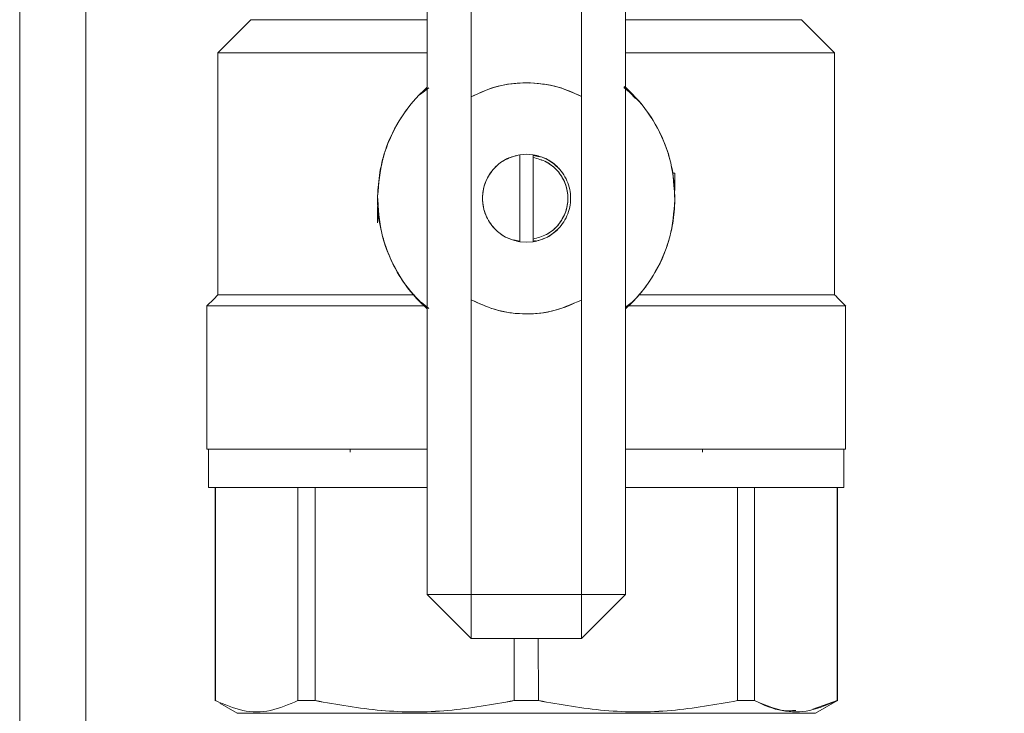
# Model space of a CAD drawing. Units: millimetres. Extents: x 10 to 356, y 36 to 266.
# Drawn here: x 321 to 325, y 191 to 194 of the extents above; entities that cross this region are included whole.
import ezdxf

# ---------------------------------------------------------------- set-up
doc = ezdxf.new("R2010")
doc.units = ezdxf.units.MM
doc.styles.add('SLDTEXTSTYLE0', font='TXT', dxfattribs={"width": 0.605})
doc.dimstyles.new('SLDDIMSTYLE0', dxfattribs={"dimtxt": 3, "dimasz": 2.5, "dimexe": 0, "dimexo": 0.0625, "dimgap": 0.75, "dimtad": 1, "dimlfac": 20, "dimrnd": 1e-09, "dimzin": 12, "dimdsep": 46, "dimtxsty": 'SLDTEXTSTYLE0', "dimsah": 1, "dimcen": 0.09, "dimadec": 0, "dimazin": 3, "dimtfac": 1, "dimtofl": 0, "dimtmove": 0, "dimatfit": 3, "dimfxl": 1, "dimfrac": 2, "dimtolj": 1, "dimtzin": 12, "dimarcsym": 0})
doc.dimstyles.new('SLDDIMSTYLE1', dxfattribs={"dimtxt": 3, "dimasz": 2.5, "dimexe": 0, "dimexo": 0.0625, "dimgap": 0.75, "dimtad": 1, "dimlfac": 20, "dimrnd": 1e-09, "dimzin": 12, "dimdsep": 46, "dimtxsty": 'SLDTEXTSTYLE0', "dimsah": 1, "dimcen": 0.09, "dimadec": 0, "dimazin": 3, "dimtfac": 1, "dimtmove": 0, "dimatfit": 0, "dimfxl": 1, "dimfrac": 2, "dimtolj": 1, "dimtzin": 12, "dimarcsym": 0})

# ---------------------------------------------------------------- blocks, each defined once
blk = doc.blocks.new('_D_15')
at = {"color": 7, "linetype": 'Continuous', "lineweight": 0}
for p, q in [((328.7823, 241.8992), (328.7823, 264.0992)), ((336.4823, 183.349), (336.4823, 264.0992)), ((328.7823, 262.0992), (323.7823, 262.0992)), ((336.4823, 262.0992), (328.7823, 262.0992)), ((336.4823, 262.0992), (351.2948, 262.0992))]:
    blk.add_line(p, q, dxfattribs=at)
for points in [[(328.7823, 262.0992), (326.2823, 262.4092), (326.2823, 261.7892)], [(336.4823, 262.0992), (338.9823, 261.7892), (338.9823, 262.4092)]]:
    blk.add_solid(points, dxfattribs=at)
at = {"color": 7, "linetype": 'Continuous', "lineweight": 0, "insert": (341.6698, 265.9664, 13.802), "char_height": 3, "attachment_point": 1, "style": 'SLDTEXTSTYLE0'}
blk.add_mtext('154', dxfattribs=at)
blk = doc.blocks.new('_D_20')
at = {"color": 7, "linetype": 'Continuous', "lineweight": 0}
for p, q in [((325.3823, 246.0992), (351.0473, 246.0992)), ((349.0473, 246.0992), (349.0473, 159.6992)), ((324.7823, 159.6992), (351.0473, 159.6992))]:
    blk.add_line(p, q, dxfattribs=at)
for points in [[(349.0473, 246.0992), (348.7373, 243.5992), (349.3573, 243.5992)], [(349.0473, 159.6992), (349.3573, 162.1992), (348.7373, 162.1992)]]:
    blk.add_solid(points, dxfattribs=at)
at = {"color": 7, "linetype": 'Continuous', "lineweight": 0, "insert": (345.1801, 196.9408, 13.802), "char_height": 3, "attachment_point": 1, "rotation": 90, "style": 'SLDTEXTSTYLE0'}
blk.add_mtext('1728', dxfattribs=at)

msp = doc.modelspace()

# ---------------------------------------------------------------- linework, layer by layer
at = {"color": 7, "linetype": 'Continuous', "lineweight": 15}
for p, q in [((322.83228, 191.19917), (322.83228, 194.79917)), ((323.03229, 193.4591), (323.03229, 194.79917)), ((323.53229, 194.79917), (323.53229, 193.46046)), ((323.73228, 194.79917), (323.73228, 191.19917)), ((321.28228, 194.43076), (321.28228, 185.72183)), ((321.88229, 193.65916), (322.03229, 193.80916)), ((324.53227, 193.80916), (324.68228, 193.65916)), ((321.8823, 192.55917), (321.8823, 193.65917)), ((324.68226, 193.65917), (324.68226, 192.55917)), ((323.28278, 193.52305), (323.29464, 193.52158)), ((322.80174, 193.47168), (322.83965, 193.50036)), ((322.83228, 193.49637), (322.81059, 193.48056)), ((323.725, 193.50077), (323.75948, 193.47213)), ((323.77816, 193.45144), (323.72703, 193.50527)), ((323.03229, 193.4591), (323.03229, 192.53716)), ((323.53229, 192.5358), (323.53229, 193.46046)), ((323.25354, 193.19587), (323.28353, 193.19813)), ((323.25354, 193.19587), (323.28353, 193.19813)), ((323.28353, 193.19813), (323.25354, 193.19584)), ((323.28353, 193.19813), (323.25354, 193.19584)), ((323.25354, 192.8004), (323.25354, 193.19587)), ((323.28353, 193.19813), (323.31354, 193.19587)), ((323.28353, 193.19813), (323.31354, 193.19587)), ((323.31354, 193.19584), (323.28353, 193.19813)), ((323.31354, 193.19584), (323.28353, 193.19813)), ((323.31354, 193.18321), (323.31354, 193.19587)), ((323.31354, 193.18321), (323.31354, 193.19587)), ((323.31354, 193.19587), (323.31354, 193.18322)), ((323.31354, 193.19587), (323.31354, 193.18322)), ((323.31354, 193.1924), (323.34223, 193.18693)), ((323.31354, 193.1924), (323.34223, 193.18693)), ((323.31354, 193.18322), (323.31354, 192.81305)), ((323.34221, 193.18694), (323.32362, 193.19049)), ((323.34221, 193.18694), (323.32362, 193.19049)), ((323.95728, 193.11167), (323.94556, 193.11167)), ((323.95728, 193.11167), (323.95728, 193.03301)), ((322.60728, 192.88667), (322.60728, 192.96107)), ((323.22487, 192.80932), (323.25354, 192.80385)), ((323.22487, 192.80932), (323.25354, 192.80385)), ((323.31354, 192.8004), (323.31354, 192.81305)), ((323.31354, 192.8004), (323.31354, 192.81305)), ((323.31354, 192.81305), (323.31354, 192.8004)), ((323.31354, 192.81305), (323.31354, 192.8004)), ((323.32361, 192.80578), (323.31354, 192.80386)), ((323.32361, 192.80578), (323.31354, 192.80386)), ((323.25354, 192.80042), (323.28353, 192.79814)), ((323.25354, 192.80042), (323.28353, 192.79814)), ((323.28353, 192.79813), (323.25354, 192.8004)), ((323.28353, 192.79813), (323.25354, 192.8004)), ((323.28353, 192.79814), (323.31354, 192.80042)), ((323.28353, 192.79814), (323.31354, 192.80042)), ((323.31354, 192.8004), (323.28353, 192.79813)), ((323.31354, 192.8004), (323.28353, 192.79813)), ((322.0198, 192.55917), (322.0198, 192.55916)), ((324.54477, 192.55916), (324.54477, 192.55917)), ((321.8323, 192.50916), (321.83199, 192.50885)), ((321.83229, 192.50916), (321.83229, 192.50917)), ((321.83229, 191.85917), (321.83229, 192.50916)), ((322.83956, 192.49756), (322.80509, 192.5262)), ((323.03229, 191.19917), (323.03229, 192.53716)), ((323.53229, 192.5358), (323.53229, 191.19917)), ((323.76284, 192.52665), (323.73228, 192.50354)), ((324.73227, 192.50917), (324.73227, 192.50916)), ((324.73258, 192.50885), (324.73227, 192.50916)), ((324.73227, 192.50916), (324.73227, 191.85917)), ((321.8398, 191.85917), (321.8398, 191.68417)), ((322.4823, 191.85917), (322.4823, 191.84491)), ((324.08227, 191.84491), (324.08227, 191.85917)), ((324.72476, 191.68417), (324.72476, 191.85917)), ((321.86978, 191.68417), (321.86978, 190.7169)), ((321.87086, 190.7169), (321.8706, 191.68417)), ((322.24543, 190.7169), (322.24543, 191.68417)), ((322.32306, 191.68417), (322.32306, 190.7169)), ((324.2415, 191.68417), (324.2415, 190.7169)), ((324.31913, 190.7169), (324.31913, 191.68417)), ((324.69399, 191.68417), (324.69372, 190.7169)), ((324.69478, 190.7169), (324.69478, 191.68417)), ((322.83228, 191.19917), (323.03229, 190.99917)), ((322.83228, 191.19917), (323.03229, 191.19917)), ((323.03229, 191.19917), (322.83228, 191.19917)), ((323.53229, 191.19917), (323.03229, 191.19917)), ((323.03229, 191.19917), (323.03229, 190.99917)), ((323.03229, 190.99917), (323.03229, 191.19917)), ((323.73228, 191.19917), (323.53229, 191.19917)), ((323.53229, 191.19917), (323.53229, 190.99917)), ((323.53229, 190.99917), (323.53229, 191.19917)), ((323.53229, 191.19917), (323.73228, 191.19917)), ((323.73228, 191.19917), (323.53229, 190.99917)), ((323.03229, 190.99917), (323.53229, 190.99917)), ((323.22759, 190.99917), (323.2274, 190.7169)), ((323.33718, 190.7169), (323.33699, 190.99917)), ((321.87055, 190.71647), (321.86979, 190.71691)), ((321.87086, 190.71693), (321.87086, 190.7169)), ((321.96979, 190.65918), (321.89047, 190.70497)), ((322.24545, 190.71692), (322.32308, 190.71693)), ((323.2274, 190.7169), (323.2274, 190.71694)), ((323.33718, 190.71694), (323.33718, 190.7169)), ((324.2415, 190.71693), (324.31913, 190.71692)), ((324.69372, 190.7169), (324.58387, 190.67756)), ((324.59478, 190.65918), (324.69478, 190.71691)), ((324.67401, 190.70492), (324.59478, 190.65918)), ((324.69371, 190.71692), (324.69372, 190.71692)), ((324.69372, 190.7169), (324.69372, 190.71693)), ((324.69478, 190.71691), (324.69402, 190.71647))]:
    msp.add_line(p, q, dxfattribs=at)
at = {"color": 8, "linetype": 'Continuous', "lineweight": 15}
msp.add_line((320.98228, 194.4013), (320.98228, 186.05553), dxfattribs=at)
at = {"color": 7, "linetype": 'Continuous', "lineweight": 15}
for points, knots in [([(322.03229, 193.80916), (322.03658, 193.80916), (322.04515, 193.80916), (322.11372, 193.80916), (322.2205, 193.80916), (322.36952, 193.80916), (322.55942, 193.80916), (322.71973, 193.80916), (322.81672, 193.80916), (322.83228, 193.80916)], [0, 0, 0, 0, 0.1569136, 0.3138175, 0.4707342, 0.6276391, 0.7975791, 0.9675291, 1, 1, 1, 1]), ([(323.73228, 193.80916), (323.74784, 193.80916), (323.84483, 193.80916), (324.00514, 193.80916), (324.19504, 193.80916), (324.34407, 193.80916), (324.45086, 193.80916), (324.51941, 193.80916), (324.52798, 193.80916), (324.53227, 193.80916)], [0, 0, 0, 0, 0.0324708, 0.2024204, 0.37236, 0.5292693, 0.6861855, 0.8430868, 1, 1, 1, 1]), ([(322.83228, 193.65916), (322.79662, 193.65916), (322.6694, 193.65916), (322.47236, 193.65916), (322.26007, 193.65916), (322.09307, 193.65916), (321.9735, 193.65916), (321.89669, 193.65916), (321.88709, 193.65916), (321.88229, 193.65916)], [0, 0, 0, 0, 0.0640355, 0.2284413, 0.3928354, 0.5446248, 0.6964199, 0.8482044, 1, 1, 1, 1]), ([(321.8823, 193.65917), (321.8871, 193.65917), (321.89671, 193.65917), (321.97349, 193.65917), (322.09307, 193.65917), (322.26007, 193.65917), (322.47236, 193.65917), (322.6694, 193.65917), (322.79662, 193.65917), (322.83228, 193.65917)], [0, 0, 0, 0, 0.1517964, 0.3035797, 0.4553725, 0.6071627, 0.7715576, 0.9359642, 1, 1, 1, 1]), ([(323.73228, 193.65917), (323.76794, 193.65917), (323.89516, 193.65917), (324.09221, 193.65917), (324.3045, 193.65917), (324.47149, 193.65917), (324.59107, 193.65917), (324.66787, 193.65917), (324.67747, 193.65917), (324.68226, 193.65917)], [0, 0, 0, 0, 0.0640358, 0.2284421, 0.3928368, 0.5446268, 0.6964194, 0.8482044, 1, 1, 1, 1]), ([(324.68228, 193.65916), (324.67747, 193.65916), (324.66786, 193.65916), (324.59108, 193.65916), (324.4715, 193.65916), (324.30451, 193.65916), (324.09221, 193.65916), (323.89517, 193.65916), (323.76795, 193.65916), (323.73228, 193.65916)], [0, 0, 0, 0, 0.1517951, 0.3035771, 0.4553716, 0.6071604, 0.7715591, 0.9359582, 1, 1, 1, 1]), ([(323.28353, 193.52313), (323.23965, 193.52034), (323.15189, 193.51475), (323.07215, 193.47765), (323.03229, 193.4591)], [0, 0, 0, 0, 0.5000101, 1, 1, 1, 1]), ([(323.03229, 193.45909), (323.07716, 193.47948), (323.1573, 193.5159), (323.24495, 193.52092), (323.28353, 193.52313)], [0, 0, 0, 0, 0.5598474, 1, 1, 1, 1]), ([(323.53229, 193.46046), (323.49277, 193.47862), (323.41374, 193.51494), (323.32694, 193.5204), (323.28353, 193.52313)], [0, 0, 0, 0, 0.4999776, 1, 1, 1, 1]), ([(323.28353, 193.52313), (323.33212, 193.51963), (323.41896, 193.51337), (323.49763, 193.47663), (323.53227, 193.46045)], [0, 0, 0, 0, 0.5596007, 1, 1, 1, 1]), ([(322.60734, 193.00774), (322.60947, 193.04356), (322.61351, 193.11161), (322.64383, 193.23005), (322.69692, 193.34465), (322.76756, 193.44028), (322.81416, 193.48491), (322.83229, 193.50228)], [0, 0, 0, 0, 0.19234089, 0.36552172, 0.65363053, 0.86522152, 1, 1, 1, 1]), ([(322.83229, 193.50227), (322.82007, 193.49083), (322.76665, 193.44084), (322.68946, 193.33511), (322.62185, 193.17727), (322.61219, 193.06426), (322.60735, 193.00774)], [0, 0, 0, 0, 0.08997793, 0.39333331, 0.69664067, 1, 1, 1, 1]), ([(323.95722, 192.99059), (323.95383, 193.04721), (323.94705, 193.16044), (323.88342, 193.31989), (323.80579, 193.43247), (323.74855, 193.48679), (323.73226, 193.50226)], [0, 0, 0, 0, 0.2943141, 0.588574, 0.8828788, 1, 1, 1, 1]), ([(323.73227, 193.50228), (323.76608, 193.46805), (323.83368, 193.3996), (323.89308, 193.29331), (323.92702, 193.203), (323.95172, 193.10989), (323.95504, 193.0381), (323.95723, 192.99059)], [0, 0, 0, 0, 0.2499472, 0.49981355, 0.62675893, 0.75295796, 1, 1, 1, 1]), ([(323.25354, 192.8004), (323.23125, 192.8061), (323.18518, 192.8179), (323.1285, 192.86511), (323.09172, 192.92785), (323.07958, 192.99813), (323.09172, 193.06842), (323.1285, 193.13116), (323.18518, 193.17836), (323.23125, 193.19016), (323.25354, 193.19587)], [0, 0, 0, 0, 0.1209854, 0.2499947, 0.3790267, 0.4999982, 0.620975, 0.750007, 0.8790129, 1, 1, 1, 1]), ([(323.25354, 192.8004), (323.23125, 192.8061), (323.18518, 192.8179), (323.1285, 192.86511), (323.09172, 192.92785), (323.07958, 192.99813), (323.09172, 193.06842), (323.1285, 193.13116), (323.18518, 193.17836), (323.23125, 193.19016), (323.25354, 193.19587)], [0, 0, 0, 0, 0.1209854, 0.2499947, 0.3790267, 0.4999982, 0.620975, 0.750007, 0.8790129, 1, 1, 1, 1]), ([(323.25354, 193.19584), (323.23392, 193.19108), (323.19467, 193.18157), (323.13876, 193.14186), (323.09481, 193.07986), (323.07794, 192.99813), (323.09481, 192.9164), (323.13876, 192.8544), (323.19467, 192.8147), (323.23392, 192.80518), (323.25354, 192.80042)], [0, 0, 0, 0, 0.1064024, 0.2128361, 0.3564186, 0.5, 0.6435814, 0.7871639, 0.8935976, 1, 1, 1, 1]), ([(323.25354, 193.19584), (323.23392, 193.19108), (323.19467, 193.18157), (323.13876, 193.14186), (323.09481, 193.07986), (323.07794, 192.99813), (323.09481, 192.9164), (323.13876, 192.8544), (323.19467, 192.8147), (323.23392, 192.80518), (323.25354, 192.80042)], [0, 0, 0, 0, 0.1064024, 0.2128361, 0.3564186, 0.5, 0.6435814, 0.7871639, 0.8935976, 1, 1, 1, 1]), ([(323.31354, 193.19587), (323.3359, 193.19042), (323.38063, 193.17953), (323.41448, 193.14834), (323.43141, 193.13275)], [0, 0, 0, 0, 0.5000255, 1, 1, 1, 1]), ([(323.31354, 193.19587), (323.3359, 193.19042), (323.38063, 193.17953), (323.41448, 193.14834), (323.43141, 193.13275)], [0, 0, 0, 0, 0.5000255, 1, 1, 1, 1]), ([(323.31354, 192.80042), (323.33316, 192.80518), (323.37241, 192.8147), (323.42832, 192.8544), (323.47228, 192.9164), (323.48912, 192.99813), (323.47228, 193.07986), (323.42832, 193.14186), (323.37241, 193.18157), (323.33316, 193.19108), (323.31354, 193.19584)], [0, 0, 0, 0, 0.1064034, 0.2128379, 0.3564217, 0.5, 0.6435783, 0.7871621, 0.8935966, 1, 1, 1, 1]), ([(323.31354, 192.80042), (323.33316, 192.80518), (323.37241, 192.8147), (323.42832, 192.8544), (323.47228, 192.9164), (323.48912, 192.99813), (323.47228, 193.07986), (323.42832, 193.14186), (323.37241, 193.18157), (323.33316, 193.19108), (323.31354, 193.19584)], [0, 0, 0, 0, 0.1064034, 0.2128379, 0.3564217, 0.5, 0.6435783, 0.7871621, 0.8935966, 1, 1, 1, 1]), ([(323.31354, 193.18322), (323.33425, 193.1777), (323.37702, 193.16632), (323.42948, 193.12207), (323.46347, 193.06356), (323.4747, 192.99813), (323.46347, 192.9327), (323.42948, 192.87419), (323.37702, 192.82994), (323.33425, 192.81856), (323.31354, 192.81305)], [0, 0, 0, 0, 0.1210434, 0.2500032, 0.3789641, 0.5, 0.6210359, 0.7499968, 0.8789566, 1, 1, 1, 1]), ([(323.31354, 193.18322), (323.33425, 193.1777), (323.37702, 193.16632), (323.42948, 193.12207), (323.46347, 193.06356), (323.4747, 192.99813), (323.46347, 192.9327), (323.42948, 192.87419), (323.37702, 192.82994), (323.33425, 192.81856), (323.31354, 192.81305)], [0, 0, 0, 0, 0.1210434, 0.2500032, 0.3789641, 0.5, 0.6210359, 0.7499968, 0.8789566, 1, 1, 1, 1]), ([(323.31354, 192.81305), (323.33393, 192.81844), (323.3747, 192.82921), (323.42638, 192.8711), (323.46243, 192.92883), (323.47534, 192.99813), (323.46243, 193.06743), (323.42638, 193.12516), (323.3747, 193.16706), (323.33393, 193.17783), (323.31354, 193.18321)], [0, 0, 0, 0, 0.1191502, 0.2382502, 0.3691169, 0.4999985, 0.6308801, 0.7617517, 0.8808516, 1, 1, 1, 1]), ([(323.31354, 192.81305), (323.33393, 192.81844), (323.3747, 192.82921), (323.42638, 192.8711), (323.46243, 192.92883), (323.47534, 192.99813), (323.46243, 193.06743), (323.42638, 193.12516), (323.3747, 193.16706), (323.33393, 193.17783), (323.31354, 193.18321)], [0, 0, 0, 0, 0.1191502, 0.2382502, 0.3691169, 0.4999985, 0.6308801, 0.7617517, 0.8808516, 1, 1, 1, 1]), ([(322.60734, 193.00774), (322.60695, 192.96311), (322.60655, 192.91663), (322.61959, 192.87267), (322.62011, 192.87093)], [0, 0, 0, 0, 0.9604822, 1, 1, 1, 1]), ([(322.83229, 192.49606), (322.79848, 192.53029), (322.73088, 192.59874), (322.67149, 192.70503), (322.63754, 192.79533), (322.61286, 192.88844), (322.60954, 192.96023), (322.60734, 193.00774)], [0, 0, 0, 0, 0.2499457, 0.4998189, 0.6267607, 0.7529608, 1, 1, 1, 1]), ([(322.60735, 193.00774), (322.61075, 192.95112), (322.61753, 192.8379), (322.68116, 192.67845), (322.75877, 192.56587), (322.81601, 192.51154), (322.8323, 192.49607)], [0, 0, 0, 0, 0.2943178, 0.5885814, 0.8828737, 1, 1, 1, 1]), ([(323.73227, 192.49607), (323.7445, 192.5075), (323.79793, 192.55749), (323.87511, 192.66323), (323.94272, 192.82107), (323.95239, 192.93408), (323.95722, 192.99059)], [0, 0, 0, 0, 0.0899886, 0.3933404, 0.6966442, 1, 1, 1, 1]), ([(323.95723, 192.99059), (323.9551, 192.95478), (323.95105, 192.88672), (323.92075, 192.76828), (323.86763, 192.6537), (323.79702, 192.55804), (323.75041, 192.51342), (323.73227, 192.49606)], [0, 0, 0, 0, 0.192342, 0.365517, 0.6536335, 0.8652108, 1, 1, 1, 1]), ([(323.43141, 192.86351), (323.41448, 192.84792), (323.38062, 192.81674), (323.3359, 192.80584), (323.31354, 192.8004)], [0, 0, 0, 0, 0.499971, 1, 1, 1, 1]), ([(323.43141, 192.86351), (323.41448, 192.84792), (323.38062, 192.81674), (323.3359, 192.80584), (323.31354, 192.8004)], [0, 0, 0, 0, 0.499971, 1, 1, 1, 1]), ([(321.8823, 192.55916), (321.87392, 192.55077), (321.85725, 192.53411), (321.84058, 192.51745), (321.8323, 192.50917)], [0, 0, 0, 0, 0.5031297, 1, 1, 1, 1]), ([(321.88229, 192.55916), (321.88557, 192.55916), (321.89215, 192.55916), (321.94491, 192.55916), (322.02765, 192.55915), (322.14166, 192.55915), (322.28296, 192.55915), (322.44917, 192.55915), (322.61406, 192.55916), (322.72805, 192.55915), (322.77421, 192.55915)], [0, 0, 0, 0, 0.130204, 0.2603997, 0.3906016, 0.5208013, 0.6510031, 0.7812029, 0.9114027, 1, 1, 1, 1]), ([(322.7742, 192.55917), (322.72436, 192.55917), (322.60298, 192.55917), (322.42914, 192.55917), (322.24887, 192.55917), (322.09304, 192.55917), (321.9735, 192.55917), (321.89671, 192.55917), (321.8871, 192.55917), (321.8823, 192.55917)], [0, 0, 0, 0, 0.0958046, 0.2333181, 0.3708291, 0.5281213, 0.6854162, 0.8427013, 1, 1, 1, 1]), ([(324.68226, 192.55917), (324.67747, 192.55917), (324.66787, 192.55917), (324.59106, 192.55917), (324.47152, 192.55917), (324.3157, 192.55917), (324.13541, 192.55917), (323.96236, 192.55917), (323.84183, 192.55917), (323.79283, 192.55917)], [0, 0, 0, 0, 0.1575504, 0.3150899, 0.4726373, 0.6301818, 0.7679134, 0.9056476, 1, 1, 1, 1]), ([(323.79283, 192.55915), (323.83815, 192.55915), (323.95128, 192.55916), (324.11539, 192.55915), (324.28161, 192.55915), (324.42292, 192.55915), (324.53691, 192.55915), (324.61965, 192.55916), (324.67243, 192.55916), (324.67899, 192.55916), (324.68228, 192.55916)], [0, 0, 0, 0, 0.0871319, 0.2175466, 0.3479501, 0.4783654, 0.6087704, 0.7391812, 0.8695876, 1, 1, 1, 1]), ([(324.73226, 192.50917), (324.72398, 192.51745), (324.70732, 192.53411), (324.69066, 192.55077), (324.68228, 192.55916)], [0, 0, 0, 0, 0.4968103, 1, 1, 1, 1]), ([(322.82092, 192.50915), (322.77117, 192.50915), (322.64693, 192.50916), (322.46527, 192.50915), (322.28058, 192.50916), (322.12292, 192.50915), (321.99538, 192.50916), (321.9026, 192.50915), (321.84336, 192.50916), (321.83598, 192.50916), (321.83229, 192.50916)], [0, 0, 0, 0, 0.0870864, 0.2175035, 0.3479194, 0.4783362, 0.6087514, 0.7391697, 0.8695818, 1, 1, 1, 1]), ([(322.03161, 192.50917), (322.04016, 192.50917), (322.08886, 192.50917), (322.21931, 192.50917), (322.41738, 192.50917), (322.62075, 192.50917), (322.76245, 192.50917), (322.82089, 192.50917)], [0, 0, 0, 0, 0.0557669, 0.3174018, 0.5700211, 0.822638, 1, 1, 1, 1]), ([(323.53227, 192.53582), (323.48755, 192.51625), (323.39813, 192.47714), (323.26084, 192.46878), (323.13655, 192.4888), (323.06704, 192.52105), (323.03229, 192.53718)], [0, 0, 0, 0, 0.2799305, 0.5596403, 0.7797951, 1, 1, 1, 1]), ([(323.03229, 192.53716), (323.07129, 192.51934), (323.15052, 192.48314), (323.2821, 192.46824), (323.41376, 192.48242), (323.49319, 192.51819), (323.53229, 192.5358)], [0, 0, 0, 0, 0.2461077, 0.499999, 0.7538774, 1, 1, 1, 1]), ([(324.73227, 192.50916), (324.72859, 192.50916), (324.72122, 192.50916), (324.66195, 192.50915), (324.56919, 192.50916), (324.44164, 192.50915), (324.28399, 192.50916), (324.09929, 192.50915), (323.91818, 192.50916), (323.79453, 192.50915), (323.74536, 192.50915)], [0, 0, 0, 0, 0.1305497, 0.2610953, 0.3916456, 0.5221928, 0.6527415, 0.7832894, 0.9138327, 1, 1, 1, 1]), ([(323.74537, 192.50917), (323.80335, 192.50917), (323.94471, 192.50917), (324.14498, 192.50917), (324.30883, 192.50917), (324.38127, 192.50917), (324.40139, 192.50917)], [0, 0, 0, 0, 0.2257225, 0.5504297, 0.8751166, 1, 1, 1, 1]), ([(321.83228, 191.85917), (321.83436, 191.85917), (321.83859, 191.85917), (321.8734, 191.85917), (321.92611, 191.85917), (321.99258, 191.85917), (322.06711, 191.85917), (322.15481, 191.85917), (322.28849, 191.85917), (322.44345, 191.85917), (322.61444, 191.85917), (322.72865, 191.85917), (322.80412, 191.85917), (322.83228, 191.85917)], [0, 0, 0, 0, 0.0972709, 0.1975488, 0.3006359, 0.3812384, 0.4618259, 0.5441463, 0.6264509, 0.7908533, 0.8714611, 0.9520474, 1, 1, 1, 1]), ([(322.83228, 191.85917), (322.78989, 191.85917), (322.6526, 191.85917), (322.44339, 191.85917), (322.22354, 191.85917), (322.05061, 191.85917), (321.92674, 191.85917), (321.84721, 191.85917), (321.83726, 191.85917), (321.83229, 191.85917)], [0, 0, 0, 0, 0.0727381, 0.2356061, 0.3984766, 0.5488572, 0.6992413, 0.8496179, 1, 1, 1, 1]), ([(321.8398, 191.85917), (321.84476, 191.85917), (321.85469, 191.85917), (321.93373, 191.85917), (322.05703, 191.85917), (322.22904, 191.85917), (322.44772, 191.85917), (322.65515, 191.85917), (322.79091, 191.85917), (322.83228, 191.85917)], [0, 0, 0, 0, 0.1505929, 0.3011659, 0.4517594, 0.6023389, 0.7654389, 0.9285262, 1, 1, 1, 1]), ([(323.73228, 191.85917), (323.77366, 191.85917), (323.90942, 191.85917), (324.11684, 191.85917), (324.33554, 191.85917), (324.50753, 191.85917), (324.63083, 191.85917), (324.70987, 191.85917), (324.7198, 191.85917), (324.72476, 191.85917)], [0, 0, 0, 0, 0.07148, 0.2345613, 0.3976661, 0.5482413, 0.6988345, 0.8494073, 1, 1, 1, 1]), ([(323.73228, 191.85917), (323.76039, 191.85917), (323.83527, 191.85917), (323.95025, 191.85917), (324.07804, 191.85917), (324.19816, 191.85917), (324.34637, 191.85917), (324.47236, 191.85917), (324.57204, 191.85917), (324.65105, 191.85917), (324.71795, 191.85917), (324.7276, 191.85917), (324.73228, 191.85917)], [0, 0, 0, 0, 0.0484185, 0.129007, 0.209576, 0.291875, 0.3741607, 0.5385282, 0.6191118, 0.699684, 0.8542077, 1, 1, 1, 1]), ([(324.73227, 191.85917), (324.7273, 191.85917), (324.71737, 191.85917), (324.63781, 191.85917), (324.51397, 191.85917), (324.34102, 191.85917), (324.12118, 191.85917), (323.91196, 191.85917), (323.77467, 191.85917), (323.73228, 191.85917)], [0, 0, 0, 0, 0.150381, 0.300759, 0.4511396, 0.6015238, 0.7643889, 0.9272621, 1, 1, 1, 1]), ([(321.83979, 191.68417), (321.84186, 191.68417), (321.84606, 191.68417), (321.88069, 191.68417), (321.93312, 191.68417), (321.99926, 191.68417), (322.0734, 191.68417), (322.16063, 191.68417), (322.29363, 191.68417), (322.44779, 191.68417), (322.6179, 191.68417), (322.73076, 191.68417), (322.80506, 191.68417), (322.83228, 191.68417)], [0, 0, 0, 0, 0.0974018, 0.1978122, 0.3010398, 0.3817507, 0.4624487, 0.5448765, 0.6272922, 0.7919176, 0.8726275, 0.953328, 1, 1, 1, 1]), ([(322.83228, 191.68417), (322.79091, 191.68417), (322.65515, 191.68417), (322.44772, 191.68417), (322.22904, 191.68417), (322.05703, 191.68417), (321.93373, 191.68417), (321.85469, 191.68417), (321.84476, 191.68417), (321.8398, 191.68417)], [0, 0, 0, 0, 0.0714738, 0.2345611, 0.3976611, 0.5482406, 0.6988341, 0.8494071, 1, 1, 1, 1]), ([(322.24543, 191.68417), (322.25952, 191.68417), (322.28468, 191.68417), (322.31134, 191.68417), (322.32306, 191.68417)], [0, 0, 0, 0, 0.5600591, 1, 1, 1, 1]), ([(323.73228, 191.68417), (323.75946, 191.68417), (323.83316, 191.68417), (323.94679, 191.68417), (324.07392, 191.68417), (324.19344, 191.68417), (324.34085, 191.68417), (324.46621, 191.68417), (324.56536, 191.68417), (324.64397, 191.68417), (324.71053, 191.68417), (324.72013, 191.68417), (324.72479, 191.68417)], [0, 0, 0, 0, 0.0471327, 0.1278242, 0.2085074, 0.2909173, 0.3733125, 0.5378994, 0.6185945, 0.6992757, 0.8540106, 1, 1, 1, 1]), ([(324.72476, 191.68417), (324.7198, 191.68417), (324.70987, 191.68417), (324.63083, 191.68417), (324.50753, 191.68417), (324.33554, 191.68417), (324.11684, 191.68417), (323.90942, 191.68417), (323.77366, 191.68417), (323.73228, 191.68417)], [0, 0, 0, 0, 0.1505927, 0.3011655, 0.4517587, 0.6023339, 0.7654387, 0.92852, 1, 1, 1, 1]), ([(324.2415, 191.68417), (324.25639, 191.68417), (324.283, 191.68417), (324.30809, 191.68417), (324.31913, 191.68417)], [0, 0, 0, 0, 0.5599824, 1, 1, 1, 1]), ([(321.87086, 190.7169), (321.87051, 190.7169), (321.86989, 190.7169), (321.86981, 190.7169), (321.86978, 190.7169)], [0, 0, 0, 0, 0.5599771, 1, 1, 1, 1]), ([(322.24543, 190.7169), (322.20397, 190.699), (322.12136, 190.66332), (321.99495, 190.66356), (321.91233, 190.69908), (321.87086, 190.7169)], [0, 0, 0, 0, 0.3341498, 0.6658074, 1, 1, 1, 1]), ([(321.87087, 190.71692), (321.9123, 190.69902), (321.99484, 190.66337), (322.12137, 190.66334), (322.20398, 190.69901), (322.24545, 190.71692)], [0, 0, 0, 0, 0.3341516, 0.6657331, 1, 1, 1, 1]), ([(322.32306, 190.7169), (322.30817, 190.7169), (322.28157, 190.7169), (322.25648, 190.7169), (322.24543, 190.7169)], [0, 0, 0, 0, 0.5599824, 1, 1, 1, 1]), ([(323.2274, 190.7169), (323.12729, 190.699), (322.92783, 190.66332), (322.62266, 190.66356), (322.42318, 190.69908), (322.32306, 190.7169)], [0, 0, 0, 0, 0.3341583, 0.6658155, 1, 1, 1, 1]), ([(322.32308, 190.71693), (322.42313, 190.69904), (322.62255, 190.66337), (322.9278, 190.66332), (323.12729, 190.69902), (323.2274, 190.71693)], [0, 0, 0, 0, 0.33403232, 0.66581098, 1, 1, 1, 1]), ([(323.2274, 190.71693), (323.24569, 190.71693), (323.28229, 190.71693), (323.31888, 190.71693), (323.33718, 190.71693)], [0, 0, 0, 0, 0.4999457, 1, 1, 1, 1]), ([(323.33718, 190.7169), (323.31668, 190.7169), (323.28009, 190.7169), (323.2435, 190.7169), (323.2274, 190.7169)], [0, 0, 0, 0, 0.5599732, 1, 1, 1, 1]), ([(323.33718, 190.71693), (323.43726, 190.69904), (323.63675, 190.66339), (323.94191, 190.6633), (324.1414, 190.69901), (324.2415, 190.71693)], [0, 0, 0, 0, 0.3340719, 0.665843, 1, 1, 1, 1]), ([(324.2415, 190.7169), (324.1414, 190.699), (323.94194, 190.66332), (323.63677, 190.66356), (323.43729, 190.69908), (323.33718, 190.7169)], [0, 0, 0, 0, 0.3341532, 0.6658118, 1, 1, 1, 1]), ([(324.31913, 190.7169), (324.30504, 190.7169), (324.2799, 190.7169), (324.25323, 190.7169), (324.2415, 190.7169)], [0, 0, 0, 0, 0.559982, 1, 1, 1, 1]), ([(324.31913, 190.71692), (324.36061, 190.69903), (324.44326, 190.66341), (324.56961, 190.6633), (324.65223, 190.699), (324.69371, 190.71692)], [0, 0, 0, 0, 0.3341565, 0.6657346, 1, 1, 1, 1]), ([(324.50658, 190.67227), (324.48567, 190.67107), (324.4227, 190.66744), (324.3606, 190.6971), (324.31913, 190.7169)], [0, 0, 0, 0, 0.3321755, 1, 1, 1, 1]), ([(324.69478, 190.7169), (324.69472, 190.7169), (324.69462, 190.7169), (324.694, 190.7169), (324.69372, 190.7169)], [0, 0, 0, 0, 0.5600071, 1, 1, 1, 1]), ([(324.59478, 190.65918), (324.59026, 190.65918), (324.58124, 190.65918), (324.5093, 190.65918), (324.39717, 190.65918), (324.24047, 190.65918), (324.04226, 190.65918), (323.80714, 190.65918), (323.55031, 190.65918), (323.28228, 190.65918), (323.01425, 190.65918), (322.75742, 190.65918), (322.52231, 190.65918), (322.32409, 190.65918), (322.1674, 190.65918), (322.05527, 190.65918), (321.98332, 190.65918), (321.9743, 190.65918), (321.96979, 190.65918)], [0, 0, 0, 0, 0.06001, 0.1200137, 0.1800251, 0.2400304, 0.3050247, 0.3700154, 0.4350087, 0.5000002, 0.5649916, 0.629985, 0.6949731, 0.7599696, 0.8199749, 0.8799863, 0.93999, 1, 1, 1, 1])]:
    msp.add_open_spline(points, degree=3, knots=knots, dxfattribs=at)

# ---------------------------------------------------------------- dimensions: what is measured, and where the dimension line sits
at = {"color": 7, "linetype": 'Continuous', "lineweight": 0}
dim = msp.add_linear_dim(base=(328.78228, 262.09917), p1=(336.48228, 181.349), p2=(328.78228, 239.89917), dimstyle='SLDDIMSTYLE1', dxfattribs=at)
dim.commit()
dim.dimension.update_dxf_attribs({"geometry": '_D_15', "text_midpoint": (346.48228, 262.09917), "dimtype": 160})
dim = msp.add_linear_dim(base=(349.04731, 159.69917), p1=(323.38228, 246.09917), p2=(322.78228, 159.69917), angle=90, dimstyle='SLDDIMSTYLE0', dxfattribs=at)
dim.commit()
dim.dimension.update_dxf_attribs({"geometry": '_D_20', "text_midpoint": (349.04731, 202.89917), "dimtype": 160})

doc.saveas('drawing.dxf')
